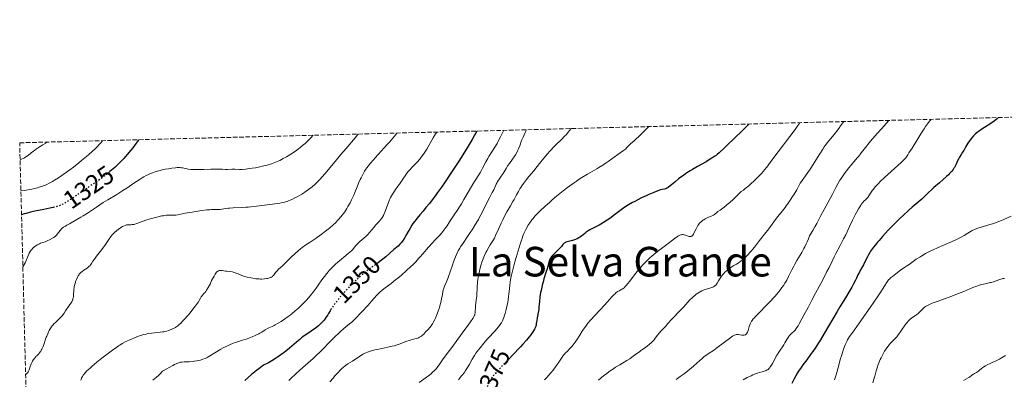
# Model space of a CAD drawing. Units: metres. Extents: x 675141 to 678589, y 4751486 to 4753887.
# Drawn here: x 675141 to 675523, y 4753707 to 4753847 of the extents above; entities that cross this region are included whole.
import ezdxf
from ezdxf.enums import TextEntityAlignment as Align

# ---------------------------------------------------------------- set-up
doc = ezdxf.new("R2010")
doc.units = ezdxf.units.M
doc.header["$MEASUREMENT"] = 0
doc.linetypes.add('DGN Style 3', pattern=[2.435891, 1.739922, -0.695969])
doc.linetypes.add('DGN Style 5', pattern=[1.217945, 0.521977, -0.695969])
for name, color, linetype, lineweight in [('Cota de curva de nivel directora', 7, 'Continuous', 0), ('Curva de nivel directora', 30, 'Continuous', 30), ('Curva de nivel directora no vista', 30, 'DGN Style 5', 30), ('Curva de nivel intermedia', 30, 'Continuous', 0), ('Texto de Área (paraje) menor', 7, 'Continuous', 0), ('Zona arbolada', 92, 'DGN Style 3', 0)]:
    doc.layers.add(name, color=color, linetype=linetype, lineweight=lineweight)
doc.styles.add('Style-Arial', font='arial.ttf')

msp = doc.modelspace()

# ---------------------------------------------------------------- linework, layer by layer
at = {"layer": 'Curva de nivel directora', "color": 30, "linetype": 'Continuous', "lineweight": 30, "flags": 128}
for points, elevation in [([(675423.97, 4753806.61), (675423.3, 4753805.91), (675421.52, 4753804.15), (675415.41, 4753798.32), (675414.06, 4753797), (675412.84, 4753795.81), (675412.36, 4753795.36), (675411.62, 4753794.75), (675411.2, 4753794.43), (675410.71, 4753794.08), (675409.58, 4753793.32), (675408.3, 4753792.52), (675407.42, 4753791.98), (675405.72, 4753790.98), (675404.05, 4753790.04), (675402.09, 4753788.95), (675401.14, 4753788.4), (675399.82, 4753787.58), (675399.15, 4753787.13), (675398.13, 4753786.41), (675397.11, 4753785.65), (675396.6, 4753785.25), (675395.13, 4753784.01), (675393.92, 4753782.98), (675393.37, 4753782.53), (675392.63, 4753781.98), (675392.31, 4753781.77), (675392.1, 4753781.66), (675391.73, 4753781.48), (675391.23, 4753781.31), (675390.33, 4753781.14), (675389.68, 4753780.99), (675389.3, 4753780.87), (675388.58, 4753780.62), (675387.06, 4753780.01), (675385.15, 4753779.2), (675384.05, 4753778.71), (675382.3, 4753777.9), (675380.52, 4753777.02), (675379.65, 4753776.57), (675378.81, 4753776.11), (675377.23, 4753775.17), (675375.77, 4753774.25), (675374.87, 4753773.65), (675373.26, 4753772.5), (675371.73, 4753771.34), (675369.91, 4753769.96), (675368.98, 4753769.31), (675367.5, 4753768.35), (675366.49, 4753767.75), (675365.82, 4753767.37), (675364.55, 4753766.69), (675363.69, 4753766.25), (675362.66, 4753765.72), (675362.18, 4753765.47), (675361.49, 4753765.06), (675361.16, 4753764.83), (675360.83, 4753764.6), (675360.19, 4753764.09), (675358.91, 4753763.05), (675358.26, 4753762.59), (675357.94, 4753762.39), (675357.28, 4753762.04), (675356.63, 4753761.77), (675356.21, 4753761.62), (675355.42, 4753761.38), (675353.37, 4753760.89), (675352.92, 4753760.73), (675352.72, 4753760.63), (675352.44, 4753760.46), (675352.19, 4753760.27), (675352.08, 4753760.15), (675351.74, 4753759.75), (675351.13, 4753759), (675350.66, 4753758.5), (675349.73, 4753757.58), (675348.32, 4753756.22), (675347.71, 4753755.58), (675347.45, 4753755.28), (675347.04, 4753754.73), (675346.73, 4753754.22), (675346.57, 4753753.9), (675346.34, 4753753.26), (675346.13, 4753752.48), (675345.83, 4753751.2), (675345.6, 4753750.38), (675345.13, 4753748.87), (675344.38, 4753746.48), (675344.01, 4753745.2), (675343.84, 4753744.55), (675343.52, 4753743.26), (675343.25, 4753741.96), (675343.1, 4753741.11), (675342.84, 4753739.44), (675342.64, 4753737.65), (675342.44, 4753735.49), (675342.33, 4753734.55), (675342.12, 4753733.32), (675341.83, 4753731.93), (675341.7, 4753731.28), (675341.56, 4753730.32)], 1375), ([(675520.9, 4753809.12), (675520.35, 4753808.64), (675519.96, 4753808.33), (675519.15, 4753807.71), (675517.88, 4753806.84), (675515.4, 4753805.26), (675514, 4753804.33), (675513.38, 4753803.89), (675512.55, 4753803.25), (675511.8, 4753802.61), (675511.46, 4753802.29), (675511.13, 4753801.97), (675510.53, 4753801.3), (675509.97, 4753800.6), (675509.62, 4753800.12), (675508.96, 4753799.11), (675508.23, 4753797.92), (675507.34, 4753796.35), (675506.93, 4753795.65), (675506.37, 4753794.76), (675505.71, 4753793.71), (675505.4, 4753793.18), (675504.97, 4753792.29), (675504.42, 4753791.07), (675504.14, 4753790.48), (675503.75, 4753789.76), (675503.55, 4753789.42), (675503.2, 4753788.91), (675502.56, 4753788.11), (675501.85, 4753787.32), (675501.43, 4753786.89), (675500.71, 4753786.19), (675499.42, 4753785.02), (675497.89, 4753783.7), (675495.79, 4753781.91), (675494.86, 4753781.08), (675493.72, 4753779.99), (675492.12, 4753778.43), (675491.04, 4753777.45), (675489.65, 4753776.24), (675487.33, 4753774.24), (675486.01, 4753773.08), (675483.86, 4753771.13), (675482.72, 4753770.06), (675481.16, 4753768.54), (675480.11, 4753767.48), (675478.02, 4753765.32), (675475.8, 4753762.93), (675474.47, 4753761.41), (675473.86, 4753760.7), (675473.04, 4753759.69), (675472.33, 4753758.77), (675471.92, 4753758.2), (675471.21, 4753757.17), (675470.92, 4753756.7), (675470.41, 4753755.83), (675469.98, 4753755.03), (675469.24, 4753753.55), (675468.4, 4753751.94), (675467.31, 4753749.95), (675466.84, 4753749.08), (675466.3, 4753747.99), (675465.69, 4753746.67), (675465.35, 4753745.96), (675464.45, 4753744.22), (675463.86, 4753743.16), (675462.76, 4753741.28), (675461.4, 4753739.03), (675459.3, 4753735.6), (675458.19, 4753733.75), (675453.2, 4753725.17), (675451.74, 4753722.77), (675451, 4753721.61), (675449.89, 4753719.9), (675448.76, 4753718.24), (675448.18, 4753717.43), (675446.42, 4753715.03), (675444.91, 4753713), (675444.2, 4753712.03), (675443.25, 4753710.64), (675442.84, 4753709.99), (675442.12, 4753708.76), (675441.53, 4753707.65), (675440.64, 4753705.85)], 1400), ([(675318.29, 4753803.89), (675317.28, 4753802.01), (675316.47, 4753800.59), (675314.59, 4753797.42), (675313.54, 4753795.71), (675311.31, 4753792.18), (675309, 4753788.62), (675307.97, 4753787.07), (675305.98, 4753784.12), (675304.57, 4753782.09), (675303.11, 4753780.05), (675302.22, 4753778.83), (675300.6, 4753776.69), (675299.88, 4753775.75), (675298.57, 4753774.13), (675297.45, 4753772.78), (675296.2, 4753771.32), (675295.67, 4753770.69), (675295.14, 4753770.05), (675294.25, 4753768.91), (675293.52, 4753767.9), (675293.1, 4753767.26), (675292.3, 4753765.93), (675291.68, 4753764.83), (675290.81, 4753763.29), (675290.37, 4753762.53), (675289.71, 4753761.49), (675289.39, 4753761.02), (675289.07, 4753760.6), (675288.85, 4753760.34), (675288.42, 4753759.87), (675287.74, 4753759.21), (675286.13, 4753757.83), (675282.93, 4753755.04), (675281.82, 4753754.1), (675281.28, 4753753.68), (675280.77, 4753753.28), (675279.97, 4753752.7)], 1350), ([(675187.07, 4753800.5), (675186.8, 4753800.16), (675186.06, 4753799.19), (675184.75, 4753797.42), (675183.95, 4753796.4), (675182.61, 4753794.76), (675181.28, 4753793.26), (675180.57, 4753792.51), (675179.47, 4753791.38), (675178.31, 4753790.26), (675177.72, 4753789.71), (675176.51, 4753788.63), (675175.89, 4753788.1), (675175.75, 4753787.99)], 1325), ([(675154.18, 4753774.26), (675153.89, 4753774.19), (675152.58, 4753773.9), (675150.24, 4753773.43), (675146.75, 4753772.73), (675145.01, 4753772.33), (675143.36, 4753771.89), (675142.6, 4753771.65), (675141.55, 4753771.27)], 1325), ([(675261.82, 4753734.75), (675261.33, 4753733.98), (675260.7, 4753732.94), (675260.42, 4753732.47), (675259.75, 4753731.47), (675259.29, 4753730.84), (675258.98, 4753730.45), (675258.36, 4753729.72), (675257.73, 4753729.05), (675257.39, 4753728.73), (675256.79, 4753728.22), (675255.65, 4753727.35), (675252.27, 4753724.99), (675250.95, 4753724.01), (675250.27, 4753723.48), (675249.6, 4753722.94), (675248.24, 4753721.8), (675245.54, 4753719.48), (675244.19, 4753718.38), (675243.52, 4753717.86), (675242.21, 4753716.9), (675240.95, 4753716.04), (675240.15, 4753715.53), (675238.72, 4753714.65), (675237.37, 4753713.88), (675235.79, 4753712.98), (675234.99, 4753712.47), (675233.67, 4753711.53), (675232.73, 4753710.82), (675232.11, 4753710.32), (675230.88, 4753709.29), (675228.2, 4753706.93)], 1350), ([(675341.56, 4753730.32), (675341.4, 4753729.08), (675341.3, 4753728.51), (675341.19, 4753728.03), (675341.11, 4753727.79), (675340.98, 4753727.44), (675340.71, 4753726.86), (675340.32, 4753726.21), (675340.08, 4753725.84), (675339.54, 4753725.08), (675339.22, 4753724.65), (675338.64, 4753723.92), (675337.54, 4753722.62), (675336.12, 4753721.01), (675335.27, 4753720.08), (675332.21, 4753716.82), (675330.82, 4753715.36)], 1375)]:
    msp.add_lwpolyline(points, dxfattribs=dict(at, elevation=elevation))
at = {"layer": 'Curva de nivel directora no vista', "color": 30, "linetype": 'DGN Style 5', "lineweight": 30, "flags": 128}
for points, elevation in [([(675175.75, 4753787.99), (675174.95, 4753787.33), (675174.01, 4753786.59), (675172.09, 4753785.17), (675170.18, 4753783.83), (675166.43, 4753781.3), (675161.36, 4753777.79), (675159.89, 4753776.82), (675159.21, 4753776.39), (675158.08, 4753775.74), (675157.53, 4753775.45), (675156.68, 4753775.07), (675155.77, 4753774.73), (675155.27, 4753774.57), (675154.47, 4753774.34), (675154.18, 4753774.26)], 1325), ([(675279.97, 4753752.7), (675279.77, 4753752.55), (675277.67, 4753751.08), (675276.44, 4753750.16), (675275.19, 4753749.18), (675274.51, 4753748.62), (675273.46, 4753747.73), (675271.8, 4753746.26), (675270.12, 4753744.66), (675269.28, 4753743.83), (675268.46, 4753742.98), (675266.89, 4753741.27), (675265.45, 4753739.59), (675264.57, 4753738.52), (675264.04, 4753737.84), (675263.1, 4753736.6), (675262.65, 4753735.98), (675261.91, 4753734.89), (675261.82, 4753734.75)], 1350), ([(675330.82, 4753715.36), (675327.93, 4753712.33), (675326.2, 4753710.48), (675325.52, 4753709.73), (675324.52, 4753708.57), (675323.88, 4753707.74), (675323.6, 4753707.3), (675323.45, 4753707.03), (675323.2, 4753706.52), (675322.2, 4753704.2), (675321.38, 4753702.44), (675320.24, 4753700.19), (675318.59, 4753696.9), (675318.14, 4753695.92)], 1375)]:
    msp.add_lwpolyline(points, dxfattribs=dict(at, elevation=elevation))
at = {"layer": 'Curva de nivel intermedia', "color": 30, "linetype": 'Continuous', "lineweight": 0, "flags": 128}
for points, elevation in [([(675443.67, 4753807.12), (675443.59, 4753806.97), (675443.34, 4753806.54), (675442.97, 4753805.98), (675441.93, 4753804.51), (675439.84, 4753801.71), (675435.29, 4753795.76), (675432.89, 4753792.55), (675430.85, 4753789.83), (675430.02, 4753788.79), (675429.6, 4753788.28), (675428.7, 4753787.28), (675427.78, 4753786.31), (675427.17, 4753785.69), (675425.95, 4753784.5), (675424.66, 4753783.31), (675423.88, 4753782.62), (675422.56, 4753781.52), (675421.81, 4753780.96), (675420.98, 4753780.34), (675420.57, 4753779.99), (675419.87, 4753779.3), (675418.67, 4753778.07), (675417.9, 4753777.34), (675416.54, 4753776.12), (675415.57, 4753775.3), (675414.94, 4753774.78), (675413.8, 4753773.88), (675412.83, 4753773.18), (675411.94, 4753772.58), (675411.59, 4753772.33), (675410.58, 4753771.5), (675410.2, 4753771.24), (675410, 4753771.12), (675409.31, 4753770.79), (675408.29, 4753770.38), (675407.75, 4753770.14), (675406.95, 4753769.72), (675406.43, 4753769.41), (675406.11, 4753769.19), (675405.51, 4753768.75), (675405.01, 4753768.3), (675404.78, 4753768.06), (675404.46, 4753767.65), (675404.14, 4753767.16), (675403.97, 4753766.87), (675403.45, 4753765.86), (675402.74, 4753764.44), (675402.4, 4753763.84), (675402.13, 4753763.43), (675402, 4753763.26), (675401.8, 4753763.07), (675401.59, 4753762.94), (675401.49, 4753762.9), (675401.32, 4753762.86), (675401.21, 4753762.85), (675400.96, 4753762.88), (675400.76, 4753762.92), (675400.32, 4753763.08), (675399.33, 4753763.47), (675398.81, 4753763.61), (675398.47, 4753763.65), (675398.3, 4753763.65), (675398.04, 4753763.64), (675397.69, 4753763.58), (675397.51, 4753763.54), (675397.15, 4753763.41), (675396.9, 4753763.3), (675396.38, 4753763.01), (675396.07, 4753762.81), (675395.41, 4753762.33), (675392.64, 4753760.17), (675388.45, 4753757.02), (675387, 4753755.87), (675386.3, 4753755.3), (675385.64, 4753754.73), (675384.41, 4753753.59), (675383.27, 4753752.44), (675382.55, 4753751.65), (675382.07, 4753751.12), (675381.14, 4753750), (675379.57, 4753748), (675377.67, 4753745.49), (675376.88, 4753744.49), (675376.54, 4753744.08), (675375.96, 4753743.43), (675375.46, 4753742.97), (675375.16, 4753742.74), (675374.96, 4753742.61), (675374.57, 4753742.38), (675373.56, 4753741.86), (675372.98, 4753741.5), (675372.32, 4753741), (675371.97, 4753740.69), (675371.6, 4753740.33), (675370.79, 4753739.47), (675368.93, 4753737.36), (675367.87, 4753736.18), (675366.15, 4753734.37), (675363.84, 4753731.97), (675362.78, 4753730.82)], 1380), ([(675460.75, 4753807.56), (675459.55, 4753805.89), (675458.82, 4753804.91), (675457.51, 4753803.19), (675454.45, 4753799.37), (675453.62, 4753798.29), (675453.21, 4753797.74), (675452.62, 4753796.88), (675451.46, 4753795.09), (675449.29, 4753791.49), (675448.27, 4753789.84), (675447.78, 4753789.09), (675446.84, 4753787.74), (675445.24, 4753785.57), (675444.61, 4753784.71), (675444.36, 4753784.33), (675443.92, 4753783.6), (675443.08, 4753782.05), (675442.53, 4753781.06), (675441.52, 4753779.39), (675440.93, 4753778.45), (675439.97, 4753776.98), (675438.97, 4753775.53), (675438.48, 4753774.83), (675437.99, 4753774.17), (675437.04, 4753772.93), (675435.2, 4753770.64), (675434.3, 4753769.49), (675432.95, 4753767.7), (675431.28, 4753765.43), (675430.55, 4753764.46), (675428.07, 4753761.38), (675426.16, 4753758.79), (675425.37, 4753757.8), (675424.94, 4753757.3), (675424.49, 4753756.79), (675423.54, 4753755.79), (675422.57, 4753754.85), (675421.95, 4753754.27), (675420.8, 4753753.3), (675420.43, 4753753.01), (675419.77, 4753752.55), (675419.19, 4753752.19), (675418.11, 4753751.6), (675417.32, 4753751.14), (675416.91, 4753750.87), (675416.26, 4753750.41), (675415.6, 4753749.89), (675415.26, 4753749.59), (675414.67, 4753749.03), (675414.37, 4753748.72), (675413.94, 4753748.25), (675413.33, 4753747.51), (675412.79, 4753746.76), (675412.55, 4753746.39), (675412.14, 4753745.66), (675411.64, 4753744.76), (675411.36, 4753744.35), (675411.05, 4753743.98), (675410.87, 4753743.82), (675410.58, 4753743.59), (675410.23, 4753743.38), (675409.98, 4753743.26), (675409.44, 4753743.05), (675408.84, 4753742.85), (675407.54, 4753742.46), (675406.54, 4753742.13), (675406.05, 4753741.93), (675405.72, 4753741.78), (675405.08, 4753741.46), (675404.76, 4753741.28), (675404.14, 4753740.9), (675403.52, 4753740.48), (675403.12, 4753740.17), (675402.34, 4753739.51), (675401.91, 4753739.11), (675401.07, 4753738.26), (675398.71, 4753735.64), (675397.6, 4753734.48), (675396.11, 4753732.96), (675395.32, 4753732.14), (675394.06, 4753730.77), (675392.41, 4753728.92), (675391.68, 4753728.11), (675389.93, 4753726.26), (675389.12, 4753725.31), (675388.52, 4753724.55), (675387.62, 4753723.4), (675387.12, 4753722.8), (675386.31, 4753721.9), (675385.86, 4753721.46), (675385.4, 4753721.04), (675384.41, 4753720.24), (675383.4, 4753719.49), (675382.05, 4753718.55), (675381.42, 4753718.1), (675380.11, 4753717.14), (675378.54, 4753715.97), (675377.78, 4753715.44), (675376.61, 4753714.73), (675374.83, 4753713.72)], 1385), ([(675478.24, 4753808.01), (675475.38, 4753804.74), (675473.78, 4753802.89), (675471.21, 4753799.89), (675468.66, 4753796.81), (675467.58, 4753795.45), (675466.59, 4753794.15), (675466.17, 4753793.62), (675464.72, 4753791.86), (675462.76, 4753789.54), (675461.81, 4753788.38), (675461.37, 4753787.8), (675460.52, 4753786.64), (675459.75, 4753785.49), (675459.28, 4753784.76), (675458.46, 4753783.36), (675457.72, 4753781.94), (675456.82, 4753780.11), (675456.32, 4753779.13), (675453.12, 4753773.44), (675451.87, 4753771.07), (675450.28, 4753768), (675449.58, 4753766.71), (675448.72, 4753765.23), (675447.86, 4753763.78), (675447.51, 4753763.11), (675447.04, 4753761.98), (675446.55, 4753760.77), (675446.23, 4753760.07), (675445.64, 4753758.87), (675445.28, 4753758.2), (675444.44, 4753756.75), (675442.6, 4753753.63), (675441.75, 4753752.11), (675441.37, 4753751.39), (675440.68, 4753750.01), (675439.39, 4753747.36), (675438.65, 4753746), (675437.88, 4753744.72), (675437.45, 4753744.05), (675436.74, 4753743.03), (675435.96, 4753741.97), (675435.55, 4753741.43), (675434.65, 4753740.33), (675434.18, 4753739.77), (675433.43, 4753738.92), (675432.63, 4753738.06), (675430.97, 4753736.33), (675427.77, 4753733.14), (675426.48, 4753731.81), (675425.97, 4753731.24), (675425.67, 4753730.89), (675425.18, 4753730.27), (675424.98, 4753729.99), (675424.65, 4753729.46), (675424.4, 4753728.97), (675424.27, 4753728.65), (675424.06, 4753728), (675423.63, 4753726.44), (675423.37, 4753725.71), (675423.17, 4753725.31), (675423.06, 4753725.13), (675422.86, 4753724.92), (675422.64, 4753724.76), (675422.48, 4753724.69), (675422.14, 4753724.6), (675421.96, 4753724.58), (675421.59, 4753724.59), (675421.21, 4753724.63), (675420.49, 4753724.75), (675419.8, 4753724.82), (675419.42, 4753724.81), (675419.19, 4753724.8), (675418.78, 4753724.73), (675418.38, 4753724.6), (675418.13, 4753724.48), (675417.63, 4753724.18), (675416.41, 4753723.32), (675414.5, 4753721.89), (675411.51, 4753719.65), (675410.15, 4753718.66), (675408.58, 4753717.58), (675407.18, 4753716.66), (675406.64, 4753716.28), (675405.91, 4753715.66), (675404.72, 4753714.55), (675403.89, 4753713.79), (675402.46, 4753712.54), (675401.63, 4753711.84), (675400.25, 4753710.72), (675398.76, 4753709.58), (675398, 4753709.01), (675397.22, 4753708.45), (675395.65, 4753707.38)], 1390), ([(675494.77, 4753808.44), (675494.58, 4753808.26), (675494.16, 4753807.79), (675493.68, 4753807.18), (675493.33, 4753806.72), (675492.58, 4753805.66), (675491.99, 4753804.77), (675490.74, 4753802.86), (675489.49, 4753800.86), (675487.28, 4753797.26), (675486.09, 4753795.35), (675485.63, 4753794.63), (675485.08, 4753793.86), (675484.82, 4753793.53), (675484.31, 4753792.93), (675483.95, 4753792.55), (675483.1, 4753791.72), (675476.57, 4753785.8), (675474.93, 4753784.24), (675474.24, 4753783.55), (675473.35, 4753782.61), (675472.96, 4753782.16), (675472.28, 4753781.32), (675471.98, 4753780.91), (675471.45, 4753780.12), (675470.53, 4753778.7), (675470.09, 4753778.1), (675469.86, 4753777.83), (675469.36, 4753777.31), (675468.63, 4753776.58), (675468.23, 4753776.14), (675467.58, 4753775.31), (675467.23, 4753774.81), (675466.49, 4753773.64), (675465.71, 4753772.28), (675465.19, 4753771.31), (675464.15, 4753769.24), (675463.04, 4753766.85), (675461.53, 4753763.59), (675460.73, 4753761.94), (675459.43, 4753759.45), (675457.76, 4753756.36), (675457.06, 4753755.02), (675456.22, 4753753.3), (675455.07, 4753750.87), (675454.27, 4753749.26), (675452.6, 4753746.08), (675449.84, 4753740.92), (675448.4, 4753738.22), (675447.03, 4753735.59), (675445.33, 4753732.34), (675444.56, 4753730.9), (675443.51, 4753729.03), (675443.05, 4753728.25), (675442.62, 4753727.59), (675442.36, 4753727.2), (675441.88, 4753726.57), (675441.66, 4753726.31), (675441.27, 4753725.88), (675440.93, 4753725.55), (675440.38, 4753725.08), (675439.9, 4753724.63), (675439.64, 4753724.33), (675439.47, 4753724.11), (675439.14, 4753723.61), (675438.72, 4753722.9), (675437.96, 4753721.65), (675437.47, 4753720.87), (675435.54, 4753717.97), (675434.88, 4753716.91), (675434.56, 4753716.37), (675433.71, 4753714.79), (675433.05, 4753713.51), (675432.74, 4753712.94), (675432.27, 4753712.21), (675432.04, 4753711.9), (675431.88, 4753711.72), (675431.55, 4753711.42), (675431.38, 4753711.28), (675431.03, 4753711.05), (675430.66, 4753710.86), (675430.39, 4753710.76), (675429.82, 4753710.57), (675429.1, 4753710.37), (675427.95, 4753710.05), (675427.28, 4753709.84), (675426.15, 4753709.42), (675425.51, 4753709.15), (675424.83, 4753708.83), (675423.34, 4753708.08), (675421.78, 4753707.22)], 1395), ([(675254.77, 4753802.25), (675253.91, 4753801.28), (675253.35, 4753800.68), (675252.25, 4753799.6), (675251.71, 4753799.1), (675250.66, 4753798.21), (675249.67, 4753797.43), (675249.03, 4753796.96), (675247.85, 4753796.12), (675246.1, 4753794.94), (675245.07, 4753794.29), (675244.42, 4753793.89), (675243.15, 4753793.16), (675241.84, 4753792.47), (675241.13, 4753792.13), (675239.94, 4753791.63), (675238.54, 4753791.14), (675237.75, 4753790.89), (675236.88, 4753790.65), (675234.99, 4753790.18), (675234.11, 4753789.98), (675232.35, 4753789.63), (675231.07, 4753789.4), (675229.33, 4753789.15), (675228.57, 4753789.07), (675227.26, 4753788.99), (675226.18, 4753788.98), (675224.4, 4753789.04), (675223.17, 4753789.04), (675221.57, 4753788.98), (675220.79, 4753788.98), (675219.62, 4753789.01), (675217.87, 4753789.07), (675216.83, 4753789.08), (675215, 4753789.04), (675212.28, 4753788.94), (675210.91, 4753788.91), (675209.19, 4753788.91), (675208.38, 4753788.93), (675207.27, 4753788.99), (675206.29, 4753789.1), (675205.86, 4753789.16), (675205.1, 4753789.33), (675204.14, 4753789.54), (675203.59, 4753789.62), (675202.95, 4753789.67), (675202.58, 4753789.67), (675201.95, 4753789.66), (675201.32, 4753789.61), (675199.86, 4753789.45), (675198.64, 4753789.26), (675197.36, 4753789.03), (675196.72, 4753788.89), (675195.43, 4753788.59), (675194.79, 4753788.42), (675193.88, 4753788.16), (675193, 4753787.87), (675192.45, 4753787.67), (675191.39, 4753787.24), (675190.89, 4753787.02), (675189.91, 4753786.55), (675188.98, 4753786.05), (675188.38, 4753785.7), (675187.2, 4753784.96), (675185.21, 4753783.63), (675182.42, 4753781.71), (675180.92, 4753780.73), (675178.49, 4753779.25), (675175.02, 4753777.18), (675173.24, 4753776.08), (675170.59, 4753774.34), (675167.12, 4753772.01), (675165.44, 4753770.92), (675164.61, 4753770.41), (675163, 4753769.46), (675160.2, 4753767.88), (675159.1, 4753767.26), (675158.64, 4753766.98), (675157.9, 4753766.51), (675157.35, 4753766.09), (675157.05, 4753765.83), (675156.55, 4753765.3), (675156.03, 4753764.65), (675155.38, 4753763.79), (675155.08, 4753763.41), (675154.66, 4753762.97), (675154.35, 4753762.72), (675154.12, 4753762.56), (675153.56, 4753762.22), (675152.42, 4753761.62), (675151.76, 4753761.31), (675150.74, 4753760.88), (675149.76, 4753760.54), (675148.94, 4753760.26), (675148.53, 4753760.1), (675147.94, 4753759.83), (675147.64, 4753759.67), (675147.06, 4753759.3), (675146.69, 4753759.02), (675146.21, 4753758.61), (675145.99, 4753758.4)], 1330), ([(675272.22, 4753802.7), (675272.01, 4753802.41), (675271.03, 4753801.22), (675267.53, 4753797.13), (675265.43, 4753794.64), (675263.33, 4753792.11), (675260.65, 4753788.86), (675259.38, 4753787.35), (675258.16, 4753785.95), (675257.57, 4753785.3), (675256.72, 4753784.4), (675255.91, 4753783.59), (675255.39, 4753783.09), (675254.4, 4753782.22), (675253.92, 4753781.82), (675252.98, 4753781.11), (675252.08, 4753780.49), (675251.49, 4753780.1), (675250.32, 4753779.39), (675248.57, 4753778.38), (675247.71, 4753777.91), (675246.44, 4753777.28), (675245.23, 4753776.75), (675244.65, 4753776.53), (675244.09, 4753776.35), (675243.73, 4753776.24), (675243, 4753776.07), (675241.85, 4753775.87), (675238.98, 4753775.5), (675232.81, 4753774.69), (675230.63, 4753774.44), (675229.59, 4753774.34), (675228.6, 4753774.26), (675226.78, 4753774.14), (675223.71, 4753774), (675222.44, 4753773.92), (675221.88, 4753773.87), (675220.87, 4753773.75), (675219.29, 4753773.51), (675218.7, 4753773.42), (675217.98, 4753773.37), (675216.42, 4753773.38), (675215.31, 4753773.34), (675214.64, 4753773.3), (675213.5, 4753773.21), (675211.51, 4753772.99), (675209.27, 4753772.67), (675207.76, 4753772.42), (675205.02, 4753771.91), (675203.95, 4753771.68), (675202.78, 4753771.43), (675202.25, 4753771.34), (675201.49, 4753771.24), (675201.11, 4753771.21), (675199.85, 4753771.19), (675198.55, 4753771.18), (675197.82, 4753771.14), (675197.03, 4753771.06), (675196.61, 4753771), (675195.95, 4753770.9), (675194.53, 4753770.6), (675193.06, 4753770.22), (675192.07, 4753769.94), (675190.18, 4753769.34), (675188.32, 4753768.68), (675186.31, 4753767.96), (675185.5, 4753767.71), (675185.15, 4753767.63), (675184.54, 4753767.53), (675184.02, 4753767.49), (675183.13, 4753767.48), (675182.55, 4753767.44), (675182.25, 4753767.38), (675181.74, 4753767.23), (675181.15, 4753766.98), (675180.81, 4753766.81), (675180.15, 4753766.42), (675179.8, 4753766.19), (675179.24, 4753765.81), (675178.41, 4753765.16), (675177.61, 4753764.44), (675177.23, 4753764.07), (675176.89, 4753763.68), (675176.24, 4753762.86), (675174.15, 4753759.83), (675172.71, 4753757.89), (675170.71, 4753755.28), (675169.9, 4753754.16), (675169.29, 4753753.27), (675168.72, 4753752.38), (675168.48, 4753752.02), (675168.09, 4753751.55), (675167.86, 4753751.32), (675167.6, 4753751.1), (675167, 4753750.65), (675165.68, 4753749.77), (675165.08, 4753749.34), (675164.57, 4753748.92), (675164.35, 4753748.71), (675163.97, 4753748.25), (675163.73, 4753747.92)], 1335), ([(675287.2, 4753803.09), (675286.29, 4753801.89), (675285.66, 4753801.09), (675284.36, 4753799.53), (675283.69, 4753798.77), (675282.38, 4753797.3), (675278.84, 4753793.5), (675278.14, 4753792.72), (675276.98, 4753791.38), (675276.07, 4753790.24), (675275.57, 4753789.56), (675275.28, 4753789.12), (675274.73, 4753788.26), (675274.44, 4753787.76), (675273.88, 4753786.76), (675273.36, 4753785.73), (675273.03, 4753785.04), (675272.42, 4753783.67), (675271.8, 4753782.14), (675270.97, 4753780.05), (675270.5, 4753778.94), (675269.67, 4753777.18), (675269.08, 4753776.01), (675268.27, 4753774.52), (675267.88, 4753773.85), (675267.05, 4753772.54), (675266.52, 4753771.79), (675266.17, 4753771.32), (675265.44, 4753770.42), (675264.65, 4753769.53), (675264.23, 4753769.07), (675263.55, 4753768.37), (675262.4, 4753767.29), (675261.24, 4753766.28), (675260.6, 4753765.76), (675259.57, 4753764.95), (675257.83, 4753763.67), (675255.88, 4753762.31), (675253.22, 4753760.5), (675251.99, 4753759.64), (675250.54, 4753758.58), (675249.88, 4753758.07), (675248.96, 4753757.33), (675247.65, 4753756.18), (675246.36, 4753754.95), (675244.68, 4753753.28), (675243.87, 4753752.5), (675242.7, 4753751.42), (675241.35, 4753750.17), (675240.8, 4753749.63), (675240.17, 4753748.9), (675239.57, 4753748.1), (675239.32, 4753747.78), (675238.99, 4753747.44), (675238.81, 4753747.3), (675238.49, 4753747.11), (675238.31, 4753747.03), (675237.87, 4753746.86), (675237.1, 4753746.64), (675236.64, 4753746.54), (675235.82, 4753746.43), (675234.87, 4753746.37), (675234.34, 4753746.37), (675233.77, 4753746.4), (675232.56, 4753746.5), (675231.33, 4753746.66), (675230.54, 4753746.79), (675229.17, 4753747.07), (675228.75, 4753747.18), (675228.07, 4753747.39), (675227.51, 4753747.61), (675226.48, 4753748.07), (675225.65, 4753748.41), (675225.19, 4753748.59), (675224.47, 4753748.83), (675223.74, 4753749.04), (675223.39, 4753749.13), (675222.38, 4753749.31), (675221.22, 4753749.44), (675220.74, 4753749.5), (675220.14, 4753749.61), (675219.46, 4753749.73), (675219.12, 4753749.76), (675218.61, 4753749.72), (675218.35, 4753749.66), (675217.96, 4753749.53), (675217.6, 4753749.32), (675217.43, 4753749.19), (675217.28, 4753749.03), (675217.01, 4753748.68), (675216.77, 4753748.27), (675216.32, 4753747.43), (675215.36, 4753745.8), (675214.74, 4753744.42), (675213.97, 4753743.15), (675213.41, 4753742), (675213.16, 4753741.59), (675213.02, 4753741.4), (675212.86, 4753741.2), (675212.51, 4753740.83), (675211.78, 4753740.06)], 1340), ([(675302.73, 4753803.49), (675302.28, 4753802.76), (675301.4, 4753801.26), (675299.71, 4753798.24), (675298.86, 4753796.8), (675298.42, 4753796.12), (675297.55, 4753794.85), (675296.69, 4753793.7), (675296.14, 4753793.01), (675295.14, 4753791.82), (675294.18, 4753790.79), (675293.13, 4753789.72), (675292.63, 4753789.21), (675291.96, 4753788.48), (675291.63, 4753788.1), (675291.14, 4753787.49), (675290.44, 4753786.53), (675289.79, 4753785.51), (675288.87, 4753784.05), (675288.32, 4753783.26), (675287.7, 4753782.43), (675286.77, 4753781.2), (675286.29, 4753780.51), (675285.8, 4753779.75), (675285.56, 4753779.35), (675285.2, 4753778.7), (675284.86, 4753778), (675284.2, 4753776.52), (675283.59, 4753775.02), (675282.59, 4753772.37), (675282.2, 4753771.43), (675282.03, 4753771.05), (675281.71, 4753770.43), (675281.49, 4753770.08), (675281.33, 4753769.85), (675280.97, 4753769.41), (675280.22, 4753768.57), (675279.02, 4753767.29), (675278.41, 4753766.59), (675276.6, 4753764.4), (675275.94, 4753763.67), (675275.58, 4753763.31), (675275.21, 4753762.95), (675274.42, 4753762.26), (675272.85, 4753760.9), (675272.14, 4753760.23), (675271.82, 4753759.9), (675271.25, 4753759.23), (675270.14, 4753757.9), (675269.52, 4753757.24), (675269.17, 4753756.91), (675268.4, 4753756.25), (675266.65, 4753754.88), (675265.73, 4753754.15), (675264.35, 4753752.97), (675263.47, 4753752.17), (675262.91, 4753751.64), (675261.88, 4753750.62), (675261, 4753749.68), (675260.6, 4753749.23), (675260.02, 4753748.53), (675259.15, 4753747.38), (675258.19, 4753746.02), (675256.74, 4753743.94), (675255.92, 4753742.81), (675254.74, 4753741.25), (675254.1, 4753740.46), (675253.09, 4753739.25), (675252.02, 4753738.05), (675251.46, 4753737.45), (675250.43, 4753736.4), (675249.9, 4753735.88), (675249.08, 4753735.11), (675247.81, 4753733.98), (675246.48, 4753732.89), (675245.8, 4753732.35), (675245.1, 4753731.83), (675243.7, 4753730.83), (675242.35, 4753729.93), (675241.5, 4753729.4), (675240.98, 4753729.08), (675240.03, 4753728.54), (675239.57, 4753728.3), (675238.8, 4753727.94), (675237.61, 4753727.44), (675237.07, 4753727.18), (675236.18, 4753726.65), (675234.81, 4753725.77), (675234.05, 4753725.31), (675233.66, 4753725.08), (675232.83, 4753724.65), (675231.96, 4753724.25), (675231.37, 4753724), (675230.16, 4753723.53), (675228.76, 4753723.07), (675226.84, 4753722.47), (675225.86, 4753722.16), (675224.51, 4753721.69), (675223.83, 4753721.43), (675222.8, 4753721.02), (675221.28, 4753720.35)], 1345), ([(675328.74, 4753804.16), (675328.04, 4753802.62), (675327.57, 4753801.66), (675326.65, 4753799.9), (675326.19, 4753799.09), (675325.31, 4753797.61), (675323.02, 4753794), (675322.57, 4753793.24), (675321.79, 4753791.86), (675320.57, 4753789.5), (675320.01, 4753788.44), (675319.72, 4753787.93), (675319.09, 4753786.91), (675317.64, 4753784.64), (675316.79, 4753783.28), (675315.37, 4753780.84), (675313.33, 4753777.32), (675312.33, 4753775.64), (675311.84, 4753774.86), (675310.92, 4753773.43), (675309.22, 4753770.9), (675308.44, 4753769.73), (675307.7, 4753768.58), (675306.74, 4753767.09), (675306.26, 4753766.37), (675305.52, 4753765.33), (675305.14, 4753764.84), (675304.73, 4753764.36), (675303.89, 4753763.43), (675302.05, 4753761.53), (675301.06, 4753760.49), (675299.51, 4753758.73), (675297.35, 4753756.18), (675296.25, 4753754.92), (675295.7, 4753754.3), (675294.58, 4753753.11), (675293.44, 4753751.95), (675292.65, 4753751.19), (675291, 4753749.66), (675289.02, 4753747.92), (675287.66, 4753746.78), (675286.77, 4753746.05), (675285.04, 4753744.68), (675282.7, 4753742.9), (675281.62, 4753742.03), (675280.55, 4753741.1), (675280.02, 4753740.6), (675279.48, 4753740.07), (675278.42, 4753738.92), (675277.38, 4753737.75), (675276.09, 4753736.25), (675275.51, 4753735.57), (675274.35, 4753734.32), (675272.53, 4753732.45), (675271.98, 4753731.87), (675271.23, 4753731.07), (675270.82, 4753730.66), (675270.14, 4753730.01), (675269.75, 4753729.68), (675268.88, 4753728.97), (675267.46, 4753727.83), (675266.63, 4753727.14), (675265.21, 4753725.89), (675264.42, 4753725.14), (675263.56, 4753724.32), (675261.71, 4753722.46), (675257.69, 4753718.37), (675255.69, 4753716.4), (675254.72, 4753715.49), (675252.87, 4753713.81), (675249.56, 4753710.94), (675248.14, 4753709.68), (675247.49, 4753709.09), (675246.31, 4753707.96), (675245.31, 4753706.95)], 1355), ([(675337.66, 4753804.39), (675337.12, 4753803.31), (675336.29, 4753801.54), (675335.71, 4753800.17), (675334.96, 4753798.15), (675334.49, 4753796.97), (675334.23, 4753796.4), (675333.81, 4753795.55), (675333.33, 4753794.7), (675333.07, 4753794.27), (675332.19, 4753792.97), (675330.97, 4753791.28), (675330.41, 4753790.48), (675329.71, 4753789.38), (675328.9, 4753788.03), (675328.48, 4753787.36), (675327.78, 4753786.35), (675326.81, 4753784.98), (675326.37, 4753784.27), (675326.18, 4753783.91), (675325.82, 4753783.19), (675324.86, 4753781.04), (675324.32, 4753779.96), (675323.38, 4753778.19), (675322.78, 4753777.02), (675320.35, 4753772.22), (675319.4, 4753770.44), (675318.92, 4753769.56), (675318.43, 4753768.69), (675317.44, 4753767.03), (675316.45, 4753765.44), (675315.79, 4753764.43), (675314.48, 4753762.5), (675313.21, 4753760.69), (675312.59, 4753759.78), (675311.98, 4753758.84), (675311.69, 4753758.35), (675311.11, 4753757.33), (675310.83, 4753756.79), (675310.42, 4753755.93), (675310.03, 4753755.02), (675309.77, 4753754.38), (675309.28, 4753753.07), (675308.81, 4753751.74), (675307.94, 4753749.15), (675307.34, 4753747.41), (675307.05, 4753746.65), (675306.51, 4753745.33), (675305.89, 4753743.84), (675305.62, 4753743.16), (675305.39, 4753742.47), (675305.3, 4753742.12), (675305.16, 4753741.58), (675304.94, 4753740.42), (675304.65, 4753738.72), (675304.48, 4753737.8), (675304.25, 4753736.82), (675304.12, 4753736.3), (675303.88, 4753735.51), (675303.71, 4753734.97), (675303.32, 4753733.87), (675302.68, 4753732.26), (675302.24, 4753731.24), (675301.95, 4753730.62), (675301.39, 4753729.52), (675301.1, 4753729.01), (675300.58, 4753728.21), (675300.11, 4753727.61), (675299.24, 4753726.69), (675298.58, 4753725.96), (675297.68, 4753724.97), (675297.23, 4753724.53), (675296.78, 4753724.17), (675296.55, 4753724.01), (675296.06, 4753723.74), (675295.7, 4753723.58), (675294.89, 4753723.28), (675293.79, 4753722.96), (675292.09, 4753722.48), (675291.2, 4753722.19), (675288.21, 4753721.09), (675286.95, 4753720.69), (675286.23, 4753720.49), (675285.45, 4753720.29), (675283.76, 4753719.91), (675280.26, 4753719.19), (675278.7, 4753718.85), (675277.41, 4753718.52), (675276.85, 4753718.35), (675275.85, 4753718), (675275.25, 4753717.74), (675274.86, 4753717.55), (675274.09, 4753717.14), (675272.74, 4753716.31), (675270.9, 4753715.07), (675269.99, 4753714.48), (675268.24, 4753713.38), (675267.35, 4753712.76), (675266.4, 4753712.01), (675265.9, 4753711.56), (675265.38, 4753711.06)], 1360), ([(675354.88, 4753804.83), (675354.32, 4753804.05), (675353.9, 4753803.52), (675352.94, 4753802.44), (675352.41, 4753801.89), (675351.3, 4753800.78), (675349, 4753798.55), (675347.9, 4753797.44), (675347.13, 4753796.62), (675346.64, 4753796.07), (675345.7, 4753794.99), (675344.38, 4753793.38), (675342.67, 4753791.21), (675341.79, 4753790.11), (675340.42, 4753788.43), (675338.56, 4753786.18), (675337.66, 4753785.06), (675336.41, 4753783.44), (675335.85, 4753782.65), (675335.34, 4753781.89), (675335.02, 4753781.39), (675334.44, 4753780.43), (675333.67, 4753779.06), (675332.78, 4753777.34), (675332.34, 4753776.53), (675331.36, 4753774.78), (675330.02, 4753772.48), (675329.34, 4753771.28), (675328.36, 4753769.39), (675327.75, 4753768.13), (675326.7, 4753765.82), (675325.63, 4753763.29), (675325.12, 4753762.24), (675324.52, 4753761.19), (675323.55, 4753759.62), (675323, 4753758.72), (675322.23, 4753757.37), (675321.84, 4753756.63), (675321.27, 4753755.46), (675320.73, 4753754.22), (675320.49, 4753753.58), (675320.26, 4753752.92), (675319.85, 4753751.59), (675319.51, 4753750.27), (675319.32, 4753749.41), (675319, 4753747.81), (675318.74, 4753746.25), (675318.62, 4753745.33), (675318.55, 4753744.76), (675318.47, 4753743.66), (675318.41, 4753742.46), (675318.34, 4753740.74), (675318.26, 4753739.76), (675318.1, 4753738.11), (675317.85, 4753735.93), (675317.75, 4753735.02), (675317.68, 4753734.01), (675317.64, 4753733.15), (675317.6, 4753732.81), (675317.53, 4753732.49), (675317.45, 4753732.3), (675317.27, 4753731.93), (675316.76, 4753731.08), (675315.86, 4753729.77), (675315.22, 4753728.88), (675312.62, 4753725.32), (675308.56, 4753719.84), (675306.81, 4753717.46), (675305, 4753714.95), (675303.68, 4753713.06), (675303.22, 4753712.42), (675302.61, 4753711.65), (675302.27, 4753711.26), (675301.7, 4753710.67), (675301.04, 4753710.06), (675300.66, 4753709.73), (675299.5, 4753708.79), (675298.84, 4753708.29), (675297.74, 4753707.5), (675295.88, 4753706.23)], 1365), ([(675385.14, 4753805.61), (675384.35, 4753804.91), (675383.1, 4753803.74), (675382.2, 4753802.83), (675381.36, 4753801.93), (675381.03, 4753801.58), (675380.33, 4753800.93), (675379.39, 4753800.12), (675378.85, 4753799.63), (675377.91, 4753798.73), (675376.61, 4753797.45), (675376.02, 4753796.9), (675375.3, 4753796.32), (675373.99, 4753795.42), (675370.77, 4753793.02), (675369.36, 4753792.02), (675368.56, 4753791.48), (675367.23, 4753790.62), (675365.74, 4753789.71), (675364.94, 4753789.23), (675361.26, 4753787.1), (675359.15, 4753785.82), (675357.65, 4753784.86), (675356.87, 4753784.33), (675355.66, 4753783.49), (675354.4, 4753782.58), (675353.55, 4753781.94), (675351.83, 4753780.61), (675349.27, 4753778.53), (675347.63, 4753777.15), (675346.6, 4753776.25), (675344.71, 4753774.57), (675342.94, 4753772.91), (675342.18, 4753772.16), (675341.72, 4753771.69), (675340.89, 4753770.79), (675340.15, 4753769.93), (675339.71, 4753769.38), (675338.91, 4753768.28), (675338.18, 4753767.15), (675337.83, 4753766.56), (675337.33, 4753765.61), (675336.84, 4753764.58), (675336.6, 4753764.02), (675336.11, 4753762.81), (675335.87, 4753762.15), (675335.49, 4753761.08), (675335.1, 4753759.92), (675334.31, 4753757.39), (675333.54, 4753754.76), (675333.06, 4753753.04), (675332.25, 4753749.95), (675331.63, 4753747.35), (675331.37, 4753746.05), (675331.24, 4753745.32), (675331.07, 4753744.01), (675330.94, 4753742.6), (675330.77, 4753740.66), (675330.66, 4753739.62), (675330.45, 4753738.15), (675330.32, 4753737.38), (675330.1, 4753736.22), (675329.71, 4753734.49), (675329.31, 4753733.03), (675329.1, 4753732.35), (675328.76, 4753731.38), (675328.41, 4753730.51), (675328.23, 4753730.11), (675327.85, 4753729.39), (675327.64, 4753729.04), (675327.11, 4753728.3), (675326.65, 4753727.74), (675325.4, 4753726.3), (675322.62, 4753723.23), (675321.07, 4753721.46), (675319.6, 4753719.71), (675318.94, 4753718.87), (675318.35, 4753718.07), (675317.99, 4753717.57), (675317.36, 4753716.61), (675316.56, 4753715.29), (675315.33, 4753713.06), (675314.5, 4753711.65), (675313.96, 4753710.81), (675313.6, 4753710.29), (675312.87, 4753709.31), (675312.3, 4753708.61), (675311.55, 4753707.68), (675311.17, 4753707.19)], 1370), ([(675151.65, 4753799.59), (675149.76, 4753798.5), (675148.1, 4753797.45), (675147.36, 4753796.95), (675146.67, 4753796.46), (675146.04, 4753795.98), (675145.47, 4753795.52), (675144.92, 4753795.07), (675144.37, 4753794.65), (675143.82, 4753794.26), (675143.26, 4753793.88), (675142.7, 4753793.53), (675142.14, 4753793.21), (675141.57, 4753792.91), (675141, 4753792.63)], 1315), ([(675172.96, 4753800.14), (675172.34, 4753799.33), (675171.86, 4753798.77), (675170.81, 4753797.64), (675170.23, 4753797.07), (675169, 4753795.9), (675167.67, 4753794.73), (675166.75, 4753793.95), (675164.87, 4753792.4), (675163.8, 4753791.55), (675161.68, 4753789.9), (675160.29, 4753788.86), (675157.68, 4753786.96), (675155.91, 4753785.75), (675154.34, 4753784.75), (675153.62, 4753784.33), (675152.26, 4753783.59), (675151.39, 4753783.16), (675150.82, 4753782.91), (675149.65, 4753782.44), (675148.41, 4753782.01), (675147.75, 4753781.81), (675146.68, 4753781.52), (675145.48, 4753781.25), (675144.82, 4753781.12), (675143.39, 4753780.88), (675142.6, 4753780.76), (675141.31, 4753780.6)], 1320), ([(675525.77, 4753770.87), (675522.89, 4753769.53), (675521.38, 4753768.87), (675520.61, 4753768.57), (675519.04, 4753768.02), (675517.51, 4753767.54), (675514.71, 4753766.72), (675513.18, 4753766.23), (675512.5, 4753765.99), (675511.56, 4753765.61), (675510.68, 4753765.19), (675510.25, 4753764.96), (675508.91, 4753764.15), (675507.48, 4753763.28), (675506.61, 4753762.79), (675505.02, 4753761.97), (675504.08, 4753761.53), (675501.98, 4753760.59), (675497.41, 4753758.6), (675495.27, 4753757.62), (675494.3, 4753757.16), (675492.58, 4753756.27), (675491.13, 4753755.45), (675490.29, 4753754.94), (675488.92, 4753754.04), (675487.77, 4753753.22), (675486.66, 4753752.37), (675486.19, 4753752.04), (675485.5, 4753751.59), (675484.39, 4753750.89), (675483.68, 4753750.42), (675482.82, 4753749.82), (675480.94, 4753748.41), (675479.66, 4753747.38), (675478.99, 4753746.79), (675478.7, 4753746.52), (675478.21, 4753746.01), (675477.93, 4753745.67), (675477.4, 4753744.94), (675476.76, 4753743.89), (675475.85, 4753742.43), (675475.19, 4753741.41)], 1405), ([(675145.99, 4753758.4), (675145.52, 4753757.89), (675145.3, 4753757.62), (675144.91, 4753757.07), (675144.57, 4753756.47), (675144.36, 4753756.05), (675143.98, 4753755.15), (675143.39, 4753753.58), (675142.98, 4753752.68), (675142.63, 4753752.02), (675142.42, 4753751.67), (675142.06, 4753751.12)], 1330), ([(675163.73, 4753747.92), (675163.59, 4753747.67), (675163.3, 4753747.13), (675162.86, 4753746.16), (675162.65, 4753745.62), (675162.37, 4753744.77), (675162.13, 4753743.91), (675162.04, 4753743.48), (675161.97, 4753743.06), (675161.88, 4753742.25), (675161.76, 4753740.1), (675161.69, 4753739.48), (675161.64, 4753739.2), (675161.52, 4753738.67), (675161.42, 4753738.34), (675161.34, 4753738.14), (675161.17, 4753737.76), (675161.06, 4753737.56), (675160.83, 4753737.19), (675160.3, 4753736.51), (675160.04, 4753736.15), (675158.66, 4753733.99), (675158.04, 4753733.11), (675157.69, 4753732.65), (675157.15, 4753731.96), (675156.33, 4753731.01), (675155.56, 4753730.24), (675154.64, 4753729.42), (675154.24, 4753729.04), (675153.69, 4753728.46), (675153.36, 4753728.05), (675153.14, 4753727.75), (675152.71, 4753727.09), (675152.28, 4753726.33), (675152.05, 4753725.89), (675151.7, 4753725.13), (675151.33, 4753724.24), (675151.13, 4753723.73), (675149.88, 4753720.21), (675149.44, 4753719.14), (675149.21, 4753718.68), (675148.99, 4753718.28), (675148.84, 4753718.05), (675148.54, 4753717.65), (675148.08, 4753717.15), (675147.47, 4753716.58), (675147.16, 4753716.27), (675146.95, 4753716.04), (675146.53, 4753715.54), (675146.23, 4753715.12), (675145.81, 4753714.45), (675145.44, 4753713.75), (675145.29, 4753713.4), (675145.15, 4753713.05), (675144.92, 4753712.36), (675144.66, 4753711.5), (675144.52, 4753711.1), (675144.28, 4753710.56), (675144.13, 4753710.32), (675143.81, 4753709.9), (675143.26, 4753709.3), (675143.14, 4753709.14)], 1335), ([(675523.16, 4753746.62), (675522.58, 4753746.55), (675522.28, 4753746.49), (675521.79, 4753746.37), (675520.97, 4753746.1), (675518.86, 4753745.35), (675518.04, 4753745.09), (675517.62, 4753744.98), (675516.3, 4753744.69), (675514.98, 4753744.4), (675514.26, 4753744.22), (675513.06, 4753743.86), (675512.4, 4753743.62), (675510.95, 4753743.06)], 1410), ([(675475.19, 4753741.41), (675473.84, 4753739.41), (675470.98, 4753735.32), (675466.7, 4753729.27), (675464.89, 4753726.7), (675463.55, 4753724.75), (675463.05, 4753723.99), (675462.29, 4753722.76), (675461.91, 4753722.08), (675461.7, 4753721.65), (675461.33, 4753720.8), (675460.7, 4753719.13), (675460.27, 4753717.87), (675459.99, 4753716.97), (675459.43, 4753715.08), (675458.83, 4753712.87), (675458.07, 4753710.03), (675457.71, 4753708.75), (675457.24, 4753707.25)], 1405), ([(675510.95, 4753743.06), (675507.43, 4753741.6), (675505.3, 4753740.75), (675501.7, 4753739.38), (675497.01, 4753737.65), (675495.14, 4753736.94), (675493.79, 4753736.38), (675493.29, 4753736.15), (675493.01, 4753736.01), (675492.54, 4753735.75), (675492.17, 4753735.5), (675491.96, 4753735.33), (675491.57, 4753734.96), (675490.08, 4753733.4), (675489.57, 4753732.91), (675489.32, 4753732.69), (675489.07, 4753732.5), (675488.59, 4753732.18), (675487.62, 4753731.59), (675487.09, 4753731.2), (675486.57, 4753730.76), (675486.3, 4753730.5), (675485.89, 4753730.08), (675485.26, 4753729.38), (675484.64, 4753728.6), (675484.34, 4753728.19), (675483.49, 4753726.91), (675482.73, 4753725.75), (675482.33, 4753725.18), (675481.69, 4753724.35), (675481.33, 4753723.95), (675480.57, 4753723.16), (675479.46, 4753722.04), (675478.88, 4753721.4), (675478.29, 4753720.69), (675477.99, 4753720.3), (675477.54, 4753719.68), (675477.24, 4753719.23), (675476.66, 4753718.3), (675475.82, 4753716.81), (675475.3, 4753715.79), (675474.98, 4753715.12), (675474.42, 4753713.83), (675474.15, 4753713.14), (675473.71, 4753711.85), (675473.37, 4753710.69), (675472.85, 4753708.7), (675472.5, 4753707.47), (675472.07, 4753706.06)], 1410), ([(675211.78, 4753740.06), (675211.44, 4753739.64), (675211.29, 4753739.41), (675211, 4753738.9), (675210.52, 4753738.03), (675210.19, 4753737.49), (675209.52, 4753736.5), (675209.1, 4753735.92), (675208.09, 4753734.63), (675206.96, 4753733.26), (675206.19, 4753732.35), (675204.72, 4753730.69), (675204.23, 4753730.17), (675203.36, 4753729.28), (675202.63, 4753728.59), (675202.2, 4753728.23), (675201.49, 4753727.7), (675201.26, 4753727.55), (675200.84, 4753727.32), (675200.45, 4753727.15), (675199.64, 4753726.83), (675198.6, 4753726.41), (675197.95, 4753726.18), (675197.21, 4753725.97), (675196.79, 4753725.88), (675196.34, 4753725.81), (675195.37, 4753725.69), (675193.23, 4753725.49), (675192.11, 4753725.38), (675190.64, 4753725.16), (675189.91, 4753725.02), (675188.86, 4753724.78), (675187.86, 4753724.5), (675187.38, 4753724.35), (675186.92, 4753724.18), (675186.03, 4753723.83), (675183.57, 4753722.72), (675182.45, 4753722.23), (675181.81, 4753721.92), (675180.68, 4753721.3), (675179.76, 4753720.75), (675179.24, 4753720.41), (675178.39, 4753719.84), (675177.42, 4753719.16), (675175.28, 4753717.57), (675173.76, 4753716.41), (675172.75, 4753715.62), (675170.82, 4753714.06), (675168.93, 4753712.48), (675168.16, 4753711.81), (675166.96, 4753710.67), (675166.13, 4753709.79), (675165.73, 4753709.3), (675165.52, 4753709.01), (675165.18, 4753708.49), (675164.89, 4753707.95), (675164.77, 4753707.69), (675164.55, 4753707.14)], 1340), ([(675362.78, 4753730.82), (675362.29, 4753730.26), (675361.4, 4753729.17), (675360.61, 4753728.12), (675360.12, 4753727.44), (675359.22, 4753726.09), (675358.27, 4753724.6), (675357.1, 4753722.75), (675356.54, 4753721.91), (675355.72, 4753720.81), (675355.2, 4753720.18), (675354.86, 4753719.79), (675354.2, 4753719.1), (675353.72, 4753718.64), (675353.09, 4753718.02), (675352.77, 4753717.69), (675352.26, 4753717.12), (675352, 4753716.78), (675351.14, 4753715.59), (675349.84, 4753713.64), (675349.1, 4753712.6), (675347.9, 4753711.01), (675347.08, 4753709.99), (675345.52, 4753708.16), (675344.62, 4753707.17)], 1380), ([(675221.28, 4753720.35), (675219.81, 4753719.63), (675218.88, 4753719.13), (675218.29, 4753718.79), (675217.19, 4753718.14), (675214.33, 4753716.27), (675213.66, 4753715.89), (675213.33, 4753715.72), (675212.81, 4753715.5), (675211.92, 4753715.19), (675210.97, 4753714.91), (675210.43, 4753714.78), (675209.57, 4753714.6), (675208.63, 4753714.45), (675208.15, 4753714.39), (675206.64, 4753714.27), (675204.66, 4753714.16), (675203.78, 4753714.09), (675203.29, 4753714.03), (675203.04, 4753713.98), (675202.63, 4753713.87), (675201.9, 4753713.6), (675200.93, 4753713.15), (675200.33, 4753712.84), (675198.83, 4753712.01), (675197.91, 4753711.48), (675196.28, 4753710.52), (675195.24, 4753709.45), (675194.55, 4753708.79), (675194.09, 4753708.38), (675193.18, 4753707.6), (675192.52, 4753707.07)], 1345), ([(675523.52, 4753716.69), (675522.08, 4753715.8), (675521.22, 4753715.31), (675520.67, 4753715.02), (675519.67, 4753714.52), (675518.63, 4753714.05), (675517.34, 4753713.47), (675516.72, 4753713.16), (675515.78, 4753712.63), (675515.19, 4753712.25), (675514.83, 4753712), (675514.18, 4753711.52), (675513.63, 4753711.07), (675513.05, 4753710.57), (675512.77, 4753710.37), (675512.3, 4753710.1), (675511.58, 4753709.71), (675511.18, 4753709.46), (675510.53, 4753709), (675509.57, 4753708.28), (675509.03, 4753707.93), (675507.31, 4753706.95)], 1415), ([(675265.38, 4753711.06), (675264.29, 4753709.93), (675263.2, 4753708.72), (675262.51, 4753707.91), (675261.29, 4753706.42)], 1360), ([(675374.83, 4753713.72), (675373.79, 4753713.1), (675372.22, 4753712.1), (675371.38, 4753711.54), (675370.1, 4753710.66), (675368.24, 4753709.29), (675367.67, 4753708.84), (675366.58, 4753707.96), (675365.58, 4753707.09)], 1385)]:
    msp.add_lwpolyline(points, dxfattribs=dict(at, elevation=elevation))
at = {"layer": 'Zona arbolada', "color": 92, "linetype": 'DGN Style 3', "lineweight": 0}
msp.add_polyline3d([(675159.8, 4753057.7, 1382.1), (675140.83, 4753799.31, 1400.66), (676995.19, 4753847.15, 1447.06)], dxfattribs=at)

# ---------------------------------------------------------------- texts
at = {"layer": 'Cota de curva de nivel directora', "color": 7, "linetype": 'Continuous', "lineweight": 0, "style": 'Style-Arial'}
for s, rotation, p in [('1325', 34.6951, (675167.58, 4753782.1, 1325)), ('1350', 44.6569, (675271.7, 4753746.22, 1350)), ('1375', 66.6823, (675324.21, 4753708.87, 1375))]:
    msp.add_text(s, height=7, rotation=rotation, dxfattribs=at).set_placement(p, align=Align.MIDDLE_CENTER)
at = {"layer": 'Texto de Área (paraje) menor', "color": 7, "linetype": 'Continuous', "lineweight": 0, "style": 'Style-Arial'}
msp.add_text('La Selva Grande', height=11.5, dxfattribs=at).set_placement((675374.01, 4753753.13, 1378.66), align=Align.MIDDLE_CENTER)

doc.saveas('drawing.dxf')
